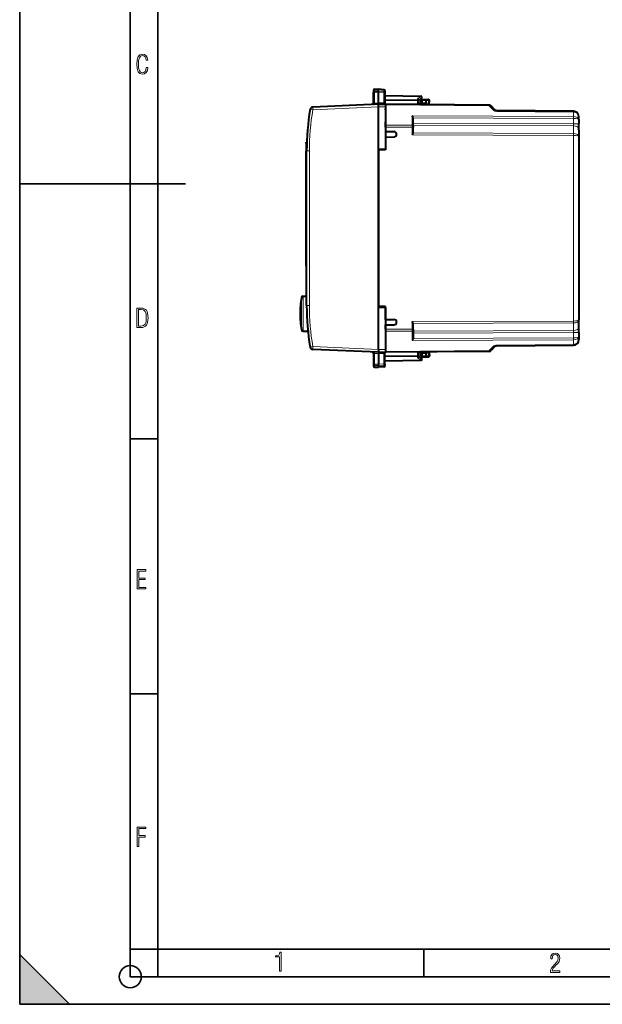
# Model space of a CAD drawing. Extents: x 0 to 420, y 0 to 297.
# Drawn here: x 0 to 105, y 0 to 178 of the extents above; entities that cross this region are included whole.
import ezdxf

# ---------------------------------------------------------------- set-up
doc = ezdxf.new("R2010")
doc.units = 0

msp = doc.modelspace()

# ---------------------------------------------------------------- linework, layer by layer
at = {"color": 7, "lineweight": 35}
for p, q in [((0, 0), (0, 297)), ((0, 0), (0, 297)), ((20.000401, 4.99976), (20.000401, 292)), ((25.000401, 9.99976), (25.000401, 287)), ((0, 148.5), (30, 148.5)), ((20.000401, 102.333), (25.000401, 102.333)), ((20.000401, 56.166599), (25.000401, 56.166599)), ((0, 9), (9, 0)), ((0, 0), (0, 9)), ((20.000401, 10), (25.000401, 10)), ((20.000401, 9.99976), (25.000401, 9.99976)), ((25.000401, 9.99976), (410, 9.99976)), ((25.0005, 4.99976), (25.0005, 9.99976)), ((73.125504, 4.99976), (73.125504, 9.99976)), ((20.000401, 4.99976), (167.501007, 4.99976)), ((0, 0), (420, 0)), ((0, 0), (420, 0)), ((0, 0), (9, 0))]:
    msp.add_line(p, q, dxfattribs=at)
at = {"color": 7, "lineweight": 40}
for p, q in [((64.026398, 165.37677), (64.026398, 165.081451)), ((64.026398, 163.041168), (64.026398, 165.081451)), ((64.222908, 165.576736), (64.926399, 165.58902)), ((64.222908, 165.576736), (64.926399, 165.58902)), ((64.222908, 165.576736), (64.926399, 165.58902)), ((64.222908, 165.576721), (64.926399, 165.589005)), ((64.926399, 165.266479), (64.926399, 165.58902)), ((65.918831, 165.502182), (64.926399, 165.58902)), ((65.918831, 165.502197), (64.926399, 165.58902)), ((65.918831, 165.502182), (64.926399, 165.58902)), ((65.918831, 165.502182), (64.926399, 165.589005)), ((64.926399, 163.126282), (64.926399, 165.051239)), ((66.101402, 165.302948), (66.101402, 165.039886)), ((66.101402, 165.039886), (66.101402, 163.077026)), ((66.101402, 164.439011), (72.604889, 164.3255)), ((72.71051, 163.957916), (72.201401, 163.626511)), ((64.926399, 162.889008), (53.028297, 162.369537)), ((64.926399, 162.889008), (66.201401, 162.877884)), ((64.926399, 154.764008), (64.926399, 162.388733)), ((66.201401, 162.877884), (66.201401, 162.903809)), ((84.944618, 162.725449), (66.201401, 162.889008)), ((66.201401, 162.88887), (66.201401, 162.878357)), ((66.201401, 162.87764), (66.201401, 162.377899)), ((66.201401, 162.377899), (66.201401, 154.764008)), ((72.201401, 163.513397), (72.201401, 163.673721)), ((72.201401, 162.836655), (72.201401, 163.513397)), ((73.526398, 162.964066), (72.201401, 162.952499)), ((72.676399, 163.105347), (72.676399, 163.539017)), ((72.876396, 163.739014), (73.526398, 163.739014)), ((73.526398, 163.739014), (73.954887, 163.731537)), ((73.526398, 163.539108), (73.526421, 163.738617)), ((73.526398, 163.114075), (73.526398, 163.539108)), ((73.526398, 162.964371), (73.526398, 163.114075)), ((73.526398, 162.825089), (73.526398, 162.964066)), ((74.121994, 162.965317), (74.151123, 163.521103)), ((86.007874, 161.86496), (85.293808, 162.579025)), ((66.201401, 161.889008), (66.201401, 162.014008)), ((100.210129, 161.597641), (86.357063, 161.718536)), ((101.201401, 160.083252), (101.201401, 160.597672)), ((66.201401, 159.085449), (66.201401, 159.686737)), ((66.201401, 158.731918), (66.201401, 159.085449)), ((66.201401, 158.731918), (66.201401, 157.939011)), ((71.201401, 158.926682), (71.201401, 160.32193)), ((71.201401, 158.926682), (71.201401, 158.714569)), ((71.201401, 157.740189), (71.201401, 158.714569)), ((101.201401, 160.083252), (101.201401, 159.325531)), ((101.201401, 158.264908), (101.201401, 159.325531)), ((66.201401, 157.939011), (67.728127, 157.912369)), ((66.201401, 156.939011), (67.728127, 156.965668)), ((66.201401, 156.939011), (66.201401, 154.614014)), ((101.201401, 158.264908), (101.201401, 157.022873)), ((101.201401, 157.022873), (101.201408, 123.855171)), ((51.848579, 155.816727), (51.855297, 156.016418)), ((51.855312, 156.016815), (51.953899, 156.018539)), ((51.826405, 133.861679), (51.826401, 154.404007)), ((51.926407, 126.432365), (51.926399, 154.445648)), ((64.926399, 154.74176), (66.201401, 154.764008)), ((64.926399, 154.74176), (64.926399, 154.764008)), ((64.926407, 140.439011), (64.926399, 154.74176)), ((66.201401, 154.614014), (64.926399, 154.591766)), ((64.926399, 154.591766), (64.926407, 126.28627)), ((64.926407, 126.136269), (64.926407, 140.439011)), ((51.826405, 133.662109), (51.826405, 133.861679)), ((51.826405, 133.661713), (51.926407, 133.659973)), ((51.304401, 128.160675), (51.926414, 128.171539)), ((51.304401, 128.16069), (51.926407, 128.171539)), ((51.304401, 128.160675), (51.926414, 128.171539)), ((51.304401, 128.160675), (51.926422, 128.171539)), ((66.201408, 126.264015), (64.926407, 126.28627)), ((64.926407, 126.136269), (66.201408, 126.114014)), ((64.926407, 126.114014), (64.926407, 126.136269)), ((64.926407, 118.488998), (64.926407, 126.114014)), ((66.201408, 123.939018), (66.201408, 126.264015)), ((66.201408, 126.114014), (66.201408, 118.500122)), ((66.201408, 123.939018), (67.728127, 123.912369)), ((66.201408, 122.939018), (67.728127, 122.965668)), ((71.201408, 122.163475), (71.201408, 123.137848)), ((101.201408, 122.613129), (101.201408, 123.855171)), ((51.304401, 121.817337), (52.165237, 121.802315)), ((66.201408, 122.146111), (66.201408, 122.939018)), ((66.201408, 122.146111), (66.201408, 122.043434)), ((71.201408, 122.163475), (71.201408, 121.951347)), ((71.201408, 121.951347), (71.201408, 120.556107)), ((101.201408, 121.552513), (101.201408, 122.613129)), ((101.201408, 121.552513), (101.201408, 120.794785)), ((101.201408, 120.794785), (101.201408, 120.280365)), ((64.926407, 117.989014), (53.028305, 118.508492)), ((64.026405, 117.836853), (64.026405, 115.796577)), ((64.926407, 117.989014), (66.201408, 118.000145)), ((64.926407, 117.75174), (64.926407, 115.82679)), ((66.10141, 115.83815), (66.10141, 117.801003)), ((66.201408, 118.864014), (66.201408, 118.135452)), ((66.201408, 118.500122), (66.201408, 118.000397)), ((84.944626, 118.152588), (66.201408, 117.989014)), ((66.201408, 118.000145), (66.201408, 117.974213)), ((66.201408, 117.999672), (66.201408, 117.989014)), ((72.201408, 117.364639), (72.201408, 118.041374)), ((73.526405, 117.913963), (72.201408, 117.925529)), ((72.676407, 117.339012), (72.676407, 117.772682)), ((73.526405, 117.913963), (73.526405, 118.052933)), ((73.526405, 117.913666), (73.526405, 117.763962)), ((73.526405, 117.338921), (73.526405, 117.763962)), ((74.122009, 117.912712), (74.151138, 117.356934)), ((86.007881, 119.013077), (85.293816, 118.299019)), ((86.357071, 119.159508), (100.210136, 119.280403)), ((66.10141, 116.439011), (72.604897, 116.552536)), ((66.10141, 115.83815), (66.10141, 115.575081)), ((72.201408, 117.364639), (72.201408, 117.204315)), ((72.710518, 116.92012), (72.201408, 117.251518)), ((72.876411, 117.139015), (73.526405, 117.139015)), ((73.526405, 117.338921), (73.526428, 117.13942)), ((73.526405, 117.139015), (73.954895, 117.146492)), ((64.026405, 115.796577), (64.026405, 115.501266)), ((64.222916, 115.301292), (64.926407, 115.289017)), ((64.926407, 115.611557), (64.926407, 115.289017)), ((65.918839, 115.375839), (64.926407, 115.289017))]:
    msp.add_line(p, q, dxfattribs=at)
at = {"color": 7, "lineweight": 18}
for p, q in [((64.222908, 165.260239), (64.222908, 165.576736)), ((64.926407, 165.266739), (64.222908, 165.260239)), ((64.222908, 165.0439), (64.222908, 165.260239)), ((64.926407, 165.05069), (64.222908, 165.0439)), ((64.222908, 163.095886), (64.222908, 165.0439)), ((64.926399, 165.266479), (65.918831, 165.219803)), ((64.926399, 165.051239), (65.918831, 165.002472)), ((65.918831, 165.219803), (65.918831, 165.502197)), ((65.918831, 165.002472), (65.918831, 163.11763)), ((66.101402, 164.380432), (72.604889, 164.266907)), ((72.604889, 164.266907), (72.00489, 163.876358)), ((64.926399, 162.388733), (53.045746, 161.87001)), ((64.926384, 163.126602), (64.222908, 163.095886)), ((64.926399, 163.126282), (65.918831, 163.11763)), ((64.926399, 162.389038), (66.201401, 162.377899)), ((66.101402, 163.697464), (72.00489, 163.654785)), ((66.101402, 163.556076), (72.00489, 163.513397)), ((84.944618, 162.57901), (66.201401, 162.742569)), ((72.00489, 163.654785), (72.00489, 163.876358)), ((72.201401, 163.513397), (72.00489, 163.513397)), ((72.00489, 162.838364), (72.00489, 163.513397)), ((72.676399, 163.539017), (72.876396, 163.539017)), ((72.876396, 163.108398), (72.676804, 163.105347)), ((72.876396, 163.739014), (72.876396, 163.539017)), ((72.876396, 163.539017), (73.526398, 163.539017)), ((72.876396, 163.108398), (72.876396, 163.539017)), ((73.526398, 163.114075), (72.876396, 163.108398)), ((72.877708, 162.958405), (72.876396, 163.108398)), ((73.526398, 163.539108), (73.958382, 163.53157)), ((73.526398, 162.963928), (73.928444, 162.960419)), ((73.928444, 162.960419), (73.958382, 163.53157)), ((74.121613, 162.965302), (73.928444, 162.960419)), ((85.658684, 161.864944), (84.944618, 162.57901)), ((71.003143, 160.749466), (100.210129, 160.64389)), ((71.003143, 159.0681), (71.003143, 160.749466)), ((71.194557, 160.395233), (100.210129, 160.290359)), ((100.210129, 161.451202), (86.357063, 161.572083)), ((100.210197, 161.597427), (100.210129, 161.451202)), ((100.210129, 160.64389), (100.210129, 161.451202)), ((100.210129, 160.64389), (100.210129, 160.290359)), ((71.003143, 159.0681), (66.201401, 159.085449)), ((71.003143, 158.714569), (66.201401, 158.731918)), ((71.003143, 159.0681), (71.003143, 158.714569)), ((71.003143, 157.335541), (71.003143, 158.714569)), ((71.201401, 158.714569), (71.003143, 158.714569)), ((71.201401, 159.430389), (100.210129, 159.325531)), ((71.201401, 159.076843), (100.210129, 158.971985)), ((100.210129, 160.290359), (100.210129, 159.325531)), ((101.201401, 159.325531), (100.210129, 159.325531)), ((100.210129, 158.971985), (100.210129, 159.325531)), ((100.210129, 158.971985), (100.210129, 157.583511)), ((71.003143, 157.335541), (100.210129, 157.229965)), ((71.194557, 157.688385), (100.210129, 157.583511)), ((100.210129, 157.583511), (100.210129, 157.229965)), ((100.210129, 157.229965), (100.210129, 123.648071)), ((51.848579, 155.816727), (51.947346, 155.818451)), ((52.422039, 154.445648), (51.926399, 154.445648)), ((52.422043, 126.432365), (52.422039, 154.445648)), ((51.826405, 133.861679), (51.926407, 133.85994)), ((51.015419, 127.919334), (51.015419, 122.417412)), ((51.304401, 128.16069), (51.304401, 122.205605)), ((52.422043, 126.432365), (51.926407, 126.432365)), ((71.003151, 123.542496), (100.210129, 123.648071)), ((71.003151, 122.163475), (71.003151, 123.542496)), ((71.194565, 123.189644), (100.210129, 123.294533)), ((100.210129, 123.648071), (100.210129, 123.294533)), ((100.210129, 121.906052), (100.210129, 123.294533)), ((51.015419, 122.058685), (51.015419, 122.417412)), ((51.304401, 121.817337), (51.304401, 122.205605)), ((71.003151, 122.163475), (66.201408, 122.146111)), ((71.003151, 121.809929), (66.201408, 121.792572)), ((71.003151, 122.163475), (71.003151, 121.809929)), ((71.201408, 122.163475), (71.003151, 122.163475)), ((71.003151, 121.809929), (71.003151, 120.128563)), ((71.201408, 121.801186), (100.210129, 121.906052)), ((71.201408, 121.447647), (100.210129, 121.552513)), ((100.210129, 121.552513), (100.210129, 121.906052)), ((101.201408, 121.552513), (100.210129, 121.552513)), ((100.210129, 121.552513), (100.210129, 120.587692)), ((71.003151, 120.128563), (100.210129, 120.234146)), ((71.194565, 120.482796), (100.210129, 120.587692)), ((86.357071, 119.305946), (100.210136, 119.426842)), ((100.210129, 120.587692), (100.210129, 120.234146)), ((100.210129, 120.234146), (100.210136, 119.426842)), ((100.210136, 119.426842), (100.210205, 119.280617)), ((52.557365, 118.92466), (53.045753, 119.008018)), ((64.926422, 118.489304), (53.045753, 119.008018)), ((64.222916, 117.782135), (64.222916, 115.834137)), ((64.926392, 117.751427), (64.222916, 117.782135)), ((64.926407, 118.488998), (66.201408, 118.500122)), ((64.926407, 117.75174), (65.918839, 117.760406)), ((65.918839, 115.875565), (65.918839, 117.760406)), ((84.944626, 118.299026), (66.201408, 118.135452)), ((72.004898, 117.364639), (72.004898, 118.039658)), ((72.876411, 117.76963), (72.676811, 117.772682)), ((72.877716, 117.919624), (72.876411, 117.76963)), ((72.876411, 117.339012), (72.876411, 117.76963)), ((73.526405, 117.763962), (72.876411, 117.76963)), ((73.526405, 117.914108), (73.928452, 117.917618)), ((73.928452, 117.917618), (73.958389, 117.346466)), ((74.12162, 117.912735), (73.928452, 117.917618)), ((85.658691, 119.013092), (84.944626, 118.299026)), ((64.222916, 115.834137), (64.222916, 115.617798)), ((64.926414, 115.827332), (64.222916, 115.834137)), ((64.926407, 115.82679), (65.918839, 115.875565)), ((66.10141, 117.32196), (72.004898, 117.364639)), ((66.10141, 117.180565), (72.004898, 117.223251)), ((66.10141, 116.497597), (72.604897, 116.611115)), ((72.201408, 117.364639), (72.004898, 117.364639)), ((72.004898, 117.223251), (72.004898, 117.001671)), ((72.604897, 116.611115), (72.004898, 117.001671)), ((72.676407, 117.339012), (72.876411, 117.339012)), ((72.876411, 117.139015), (72.876411, 117.339012)), ((72.876411, 117.339012), (73.526405, 117.339012)), ((73.526405, 117.338921), (73.958389, 117.346466)), ((64.222916, 115.617798), (64.222916, 115.301292)), ((64.926414, 115.61129), (64.222916, 115.617798)), ((64.926407, 115.611557), (65.918839, 115.658218)), ((65.918839, 115.658218), (65.918839, 115.375839))]:
    msp.add_line(p, q, dxfattribs=at)
for points in [[(23.198622, 169.552216), (22.902647, 169.552216), (22.82748, 169.129395), (22.686541, 168.82402), (22.475132, 168.640808), (22.207346, 168.579727), (21.878487, 168.673691), (21.652983, 168.964966), (21.521441, 169.448853), (21.479158, 170.130066), (21.521441, 170.80658), (21.652983, 171.290466), (21.878487, 171.581741), (22.207346, 171.680405), (22.470432, 171.624023), (22.677145, 171.468994), (22.813387, 171.210602), (22.87446, 170.862946), (23.175131, 170.862946), (23.095264, 171.323349), (22.902647, 171.661606), (22.597279, 171.873016), (22.207346, 171.948181), (21.737547, 171.835434), (21.418083, 171.497177), (21.230165, 170.928726), (21.173788, 170.130066), (21.230165, 169.322006), (21.418083, 168.753555), (21.737547, 168.415298), (22.207346, 168.307251), (22.601976, 168.382416), (22.902647, 168.61731), (23.099964, 169.007248)], [(21.209959, 122.479729), (21.938147, 122.479729), (22.267006, 122.49852), (22.53949, 122.573685), (22.760294, 122.695839), (22.93412, 122.879059), (23.060965, 123.118652), (23.150227, 123.419327), (23.201904, 123.790466), (23.220697, 124.232079), (23.201904, 124.668991), (23.150227, 125.040131), (23.065662, 125.340805), (22.93412, 125.580399), (22.760294, 125.758926), (22.53949, 125.881073), (22.262308, 125.956238), (21.938147, 125.979729), (21.209959, 125.979729)], [(21.501234, 122.742813), (21.501234, 125.721336), (21.919355, 125.721336), (22.407946, 125.641472), (22.708616, 125.387779), (22.858952, 124.927383), (22.891838, 124.607918), (22.905931, 124.227379), (22.858952, 123.527382), (22.708616, 123.066978), (22.407946, 122.817986), (21.919355, 122.742813)], [(21.244259, 75.172127), (22.850969, 75.172127), (22.850969, 75.444611), (21.535534, 75.444611), (21.535534, 76.868103), (22.719427, 76.868103), (22.719427, 77.135887), (21.535534, 77.135887), (21.535534, 78.399643), (22.850969, 78.399643), (22.850969, 78.672127), (21.244259, 78.672127)], [(21.244259, 28.569124), (21.535534, 28.569124), (21.535534, 30.265097), (22.719427, 30.265097), (22.719427, 30.532883), (21.535534, 30.532883), (21.535534, 31.79664), (22.850969, 31.79664), (22.850969, 32.069122), (21.244259, 32.069122)], [(47.03595, 5.977674), (47.322525, 5.977674), (47.322525, 9.425997), (47.101723, 9.425997), (47.026554, 9.120627), (46.876217, 8.918613), (46.63662, 8.796467), (46.303062, 8.754185), (46.303062, 8.575661), (46.490982, 8.570963), (47.03595, 8.613245)], [(96.03479, 5.748185), (97.749557, 5.748185), (97.749557, 6.034762), (96.349556, 6.034762), (96.396538, 6.279058), (96.537476, 6.518655), (96.758286, 6.777044), (97.049561, 7.063622), (97.373718, 7.378386), (97.632111, 7.763621), (97.740166, 8.332078), (97.679092, 8.722011), (97.509964, 9.013286), (97.24218, 9.196507), (96.899223, 9.26228), (96.560966, 9.196507), (96.307274, 9.00389), (96.142845, 8.698521), (96.086472, 8.294494), (96.086472, 8.242816), (96.354256, 8.242816), (96.391838, 8.571675), (96.499893, 8.811273), (96.678421, 8.952211), (96.927414, 8.999191), (97.138824, 8.952211), (97.303253, 8.825366), (97.411301, 8.623353), (97.448891, 8.355568), (97.397209, 8.007916), (97.256271, 7.721339), (96.786469, 7.195165), (96.457611, 6.85691), (96.218018, 6.537447), (96.081772, 6.175702)]]:
    msp.add_lwpolyline(points, close=True, dxfattribs=at)
at = {"color": 7, "lineweight": 40}
for points in [[(64.926399, 162.889008), (64.928131, 162.89505), (64.927788, 162.926483), (64.926018, 163.06691), (64.926361, 163.12384), (64.926399, 163.126282)], [(72.201401, 163.673721), (72.200333, 163.68869), (72.197182, 163.704025), (72.191208, 163.721649), (72.18293, 163.73912), (72.162125, 163.770538), (72.146843, 163.788223), (72.129799, 163.804886), (72.091553, 163.834534), (72.049355, 163.858612), (72.00489, 163.876358)], [(71.194557, 160.395233), (71.187386, 160.426788), (71.178223, 160.457779), (71.155098, 160.51767), (71.127106, 160.574341), (71.104515, 160.613342), (71.08049, 160.650452), (71.053665, 160.687851), (71.003143, 160.749466)], [(71.194557, 157.688385), (71.181961, 157.650742), (71.165337, 157.612305), (71.146118, 157.573792), (71.102959, 157.496872), (71.071648, 157.444916), (71.003143, 157.335541)], [(71.194565, 123.189644), (71.181961, 123.227295), (71.165344, 123.265724), (71.146126, 123.304245), (71.102966, 123.381165), (71.071655, 123.433113), (71.003151, 123.542496)], [(71.194565, 120.482796), (71.187393, 120.451241), (71.178238, 120.42025), (71.155106, 120.360367), (71.127113, 120.303696), (71.104523, 120.264687), (71.080498, 120.22757), (71.05368, 120.190178), (71.003151, 120.128563)], [(64.926407, 117.989014), (64.928146, 117.982979), (64.927795, 117.951553), (64.926033, 117.811119), (64.926369, 117.754189), (64.926407, 117.75174)], [(64.926407, 118.488998), (64.927856, 118.410759), (64.927521, 118.247009), (64.926407, 117.989014)], [(72.201408, 117.204315), (72.20034, 117.189339), (72.197189, 117.174004), (72.191216, 117.15638), (72.182945, 117.138916), (72.16214, 117.107498), (72.146851, 117.089806), (72.129807, 117.073151), (72.091568, 117.043488), (72.049362, 117.019424), (72.004898, 117.001671)]]:
    msp.add_lwpolyline(points, dxfattribs=at)
at = {"color": 7, "lineweight": 18}
for points in [[(66.101402, 163.077026), (66.100372, 163.080841), (66.097321, 163.084641), (66.092285, 163.088379), (66.076591, 163.095566), (66.054169, 163.102081), (66.026108, 163.107697), (65.975342, 163.11412), (65.918831, 163.11763)], [(66.10141, 117.801003), (66.100388, 117.797195), (66.097328, 117.793396), (66.092293, 117.789642), (66.076607, 117.782463), (66.054176, 117.77594), (66.026115, 117.770325), (65.975349, 117.763908), (65.918839, 117.760406)]]:
    msp.add_lwpolyline(points, dxfattribs=at)
at = {"color": 7, "lineweight": 35}
msp.add_circle((20.000401, 4.99976), 2, dxfattribs=at)
at = {"color": 7, "lineweight": 40}
for centre, radius, start, end in [((64.226402, 165.37677), 0.2, 91.000011, 180.000009), ((64.226402, 165.37677), 0.2, 91.000011, 180.000009), ((64.226402, 165.37677), 0.2, 91.000011, 180.000009), ((64.226402, 165.376755), 0.2, 91.000011, 180.000009), ((61.625252, 165.164917), 3.302937, 358.027686, 1.76201), ((65.901398, 165.302948), 0.2, 0.000011, 85.00001), ((65.901398, 165.302948), 0.2, 0.000011, 85.00001), ((65.901398, 165.302948), 0.2, 0.000011, 85.00001), ((65.901398, 165.302948), 0.2, 0.000011, 85.00001), ((72.601402, 164.125519), 0.2, 303.061402, 89.000008), ((53.050106, 161.87001), 0.5, 92.500009, 170.395912), ((63.826401, 163.041168), 0.2, 272.500011, 0.000011), ((48.48938, 162.598907), 16.438523, 359.268436, 1.010235), ((66.301399, 163.077026), 0.2, 180.000009, 240.00001), ((72.526398, 163.105347), 0.15, 270.500008, 0.000011), ((72.876396, 163.539017), 0.2, 90.000009, 180.000009), ((73.951401, 163.53157), 0.2, 357.000011, 89.000008), ((74.27179, 162.957458), 0.15, 177.000008, 247.297193), ((84.940254, 162.225464), 0.5, 45.000206, 89.499896), ((85.339333, 162.316483), 0.473387, 124.218847, 146.371678), ((96.926399, 154.445663), 45, 170.395912, 180.000009), ((70.80838, 160.322235), 0.393019, 359.954768, 10.704595), ((86.361427, 162.218506), 0.5, 224.999808, 269.500007), ((100.201401, 160.597672), 1, 0.000154, 89.500012), ((67.728119, 157.439011), 0.473279, 270.000052, 89.999975), ((71.002365, 157.740143), 0.199038, 344.929971, 0.013452), ((96.826401, 154.404022), 45.000004, 178.200988, 180.000009), ((65.72641, 124.989014), 15, 168.734551, 180.000009), ((65.72641, 124.989014), 15, 168.734551, 180.000009), ((65.72641, 124.989014), 15, 168.734551, 180.000009), ((65.72641, 124.989014), 15, 168.734551, 180.000009), ((51.309639, 127.860733), 0.3, 91.000011, 168.734551), ((51.309639, 127.860725), 0.3, 91.000011, 168.734551), ((51.309639, 127.860725), 0.3, 91.000011, 168.734551), ((51.309639, 127.860725), 0.3, 91.000011, 168.734551), ((65.72641, 124.989014), 15, 180.000009, 191.265477), ((65.72641, 124.989014), 15, 180.000009, 191.265477), ((65.72641, 124.989014), 15, 180.000009, 191.265477), ((65.72641, 124.989014), 15, 180.000009, 191.265477), ((96.926407, 126.432373), 45, 180.000009, 189.604115), ((67.728127, 123.439011), 0.473279, 270.000052, 89.999975), ((71.002365, 123.137894), 0.199039, 359.986571, 15.070046), ((51.309639, 122.117294), 0.3, 191.265477, 269.00001), ((51.309639, 122.117294), 0.3, 191.265477, 269.00001), ((51.309639, 122.117287), 0.3, 191.265477, 269.00001), ((51.309639, 122.117287), 0.3, 191.265477, 269.00001), ((70.808388, 120.555801), 0.393019, 349.295427, 0.045255), ((100.201408, 120.280365), 1, 270.500015, 0.000154), ((53.050117, 119.008018), 0.5, 189.604115, 267.500012), ((63.826408, 117.836853), 0.2, 0.000011, 87.50001), ((66.301407, 117.801003), 0.2, 120.000017, 180.000009), ((72.526405, 117.772682), 0.15, 0.000011, 89.500012), ((74.271805, 117.920563), 0.15, 112.711215, 183.000005), ((84.940262, 118.652565), 0.5, 270.500015, 315.000135), ((85.339706, 118.561554), 0.473641, 213.603966, 235.744611), ((86.361435, 118.659523), 0.5, 90.500007, 134.999809), ((61.625259, 115.713112), 3.302938, 358.238013, 1.972337), ((72.600883, 116.755325), 0.20284, 271.133946, 289.119316), ((72.600883, 116.755325), 0.20284, 271.133946, 289.119316), ((72.60141, 116.752502), 0.2, 289.242341, 56.938626), ((72.876411, 117.339012), 0.2, 180.000009, 270.000011), ((73.951408, 117.346466), 0.2, 271.000012, 3.000011), ((64.22641, 115.501266), 0.2, 180.000009, 269.00001), ((65.901405, 115.575081), 0.2, 275.00001, 0.000012)]:
    msp.add_arc(centre, radius, start, end, dxfattribs=at)
at = {"color": 7, "lineweight": 18}
for centre, radius, start, end in [((64.628021, 165.117569), 1.295453, 354.904523, 4.528886), ((96.922043, 154.445663), 44.5, 170.395912, 180.000009), ((86.365791, 162.572052), 1.000005, 225.000136, 269.499932), ((96.922043, 126.432381), 44.500002, 180.000009, 189.604115), ((86.365799, 118.305969), 1.000017, 90.500314, 134.999618), ((64.628029, 115.760468), 1.295453, 355.471137, 5.095498)]:
    msp.add_arc(centre, radius, start, end, dxfattribs=at)
for centre, major_axis, ratio, start_param, end_param in [((64.226402, 165.081451), (-0.199997, 0), 0.894066, 4.7298422729, 6.2831853072), ((64.226402, 165.081451), (-0.199997, 0), 0.187796, 0, 1.5533430343), ((65.901398, 165.039886), (0.199997, 0), 0.903068, 0, 1.4835298642), ((65.901398, 165.039886), (0.199997, 0), 0.187796, 4.799655443, 6.2831853072), ((72.601402, 164.125519), (0.003487, 0.199966), 0.00723, 5.4978373021, 6.2831853072), ((72.601402, 164.125519), (0.109108, -0.167618), 0.492666, 0.0000001263, 2.1931639133), ((53.050106, 161.87001), (-0.021812, 0.499527), 0.008718, 0, 1.5704155496), ((64.226395, 163.05864), (0.199966, 0.018097), 0.186324, 1.5713775284, 3.1247353596), ((64.219421, 163.058334), (-0.00872, 0.199806), 0.026085, 3.1415926536, 4.9003203168), ((65.936264, 163.0802), (-0.001747, -0.199989), 0.090367, 4.5249804544, 6.2831853072), ((72.001396, 163.513397), (0.199997, 0), 0.707053, 0, 1.5533430343), ((72.001396, 163.513397), (0.00145, 0.199997), 0.017452, 4.7125152777, 5.4977111247), ((73.933685, 162.960419), (0.001312, 0.149994), 0.034898, 1.5711009183, 2.7556438304), ((73.951401, 163.53157), (0.003487, 0.199966), 0.034894, 4.7129981918, 6.2831853072), ((73.951401, 163.53157), (0.199722, -0.010468), 0.001828, 0.0000000069, 1.5359376063), ((53.050106, 161.87001), (0.492989, -0.08342), 0.001456, 3.1415926536, 4.7037846271), ((85.65432, 161.511398), (-0.353554, -0.353554), 0.572571, 3.1415926536, 4.181672771), ((86.352699, 161.218552), (-0.004364, -0.499985), 0.003615, 2.3562261652, 3.1415926536), ((100.201401, 160.597687), (1, -0.000008), 0.853553, 0.0000059478, 1.562078816), ((100.201401, 160.083252), (1.000008, 0), 0.56066, 0, 1.5620638417), ((71.001404, 158.926682), (0.199997, 0), 0.707107, 0, 1.5620696805), ((100.201416, 160.083252), (0.999985, 0), 0.207107, 6.2831833407, 7.8452715996), ((100.201401, 158.264908), (1, 0), 0.707107, 0, 1.5620696814), ((100.201416, 157.022873), (0.999985, 0), 0.207107, 6.2831833424, 7.845271582), ((100.201401, 157.022858), (1.000008, 0), 0.56066, 0, 1.5620638288), ((100.201401, 123.855179), (1.000008, 0), 0.56066, 4.7211214655, 6.2831853072), ((100.201424, 123.855171), (0.999985, 0), 0.207107, 4.7210990147, 6.2831872737), ((71.001404, 121.951347), (0.199997, 0), 0.707107, 4.7211156246, 6.2831853072), ((100.201408, 122.613129), (1, 0), 0.707107, 4.7211156266, 6.2831853072), ((100.201401, 120.794792), (1.000008, 0), 0.56066, 4.7211214655, 6.2831853072), ((100.201424, 120.794785), (0.999985, 0), 0.207107, 4.7210990147, 6.2831872737), ((100.201416, 120.280365), (1, 0.000008), 0.853553, 4.7211064754, 6.2831793518), ((53.050117, 119.008018), (0.021812, 0.499527), 0.008718, 1.5711768419, 3.1415926536), ((64.226402, 117.819389), (0.199966, -0.018097), 0.186324, 3.1584499202, 4.7118077514), ((64.219429, 117.819695), (-0.00872, -0.199806), 0.026085, 1.3828647283, 3.1415926536), ((65.936272, 117.797821), (-0.001747, 0.199989), 0.090367, 0, 1.7582051161), ((73.933693, 117.917618), (0.001312, -0.149994), 0.034898, 3.5277212103, 4.7120846513), ((85.654327, 119.366631), (-0.353554, 0.353554), 0.57257, 2.1015128775, 3.1415926536), ((86.352707, 119.659485), (-0.004364, 0.499985), 0.003615, 3.1415914775, 3.9269608741), ((64.22641, 115.796577), (-0.199997, 0), 0.187796, 4.7298422729, 6.2831853072), ((65.901405, 115.83815), (0.199997, 0), 0.187796, 0, 1.4835298642), ((65.901405, 115.83815), (0.199997, 0), 0.903068, 4.799655443, 6.2831853072), ((72.001411, 117.364639), (0.199997, 0), 0.707053, 4.7298422729, 6.2831853072), ((72.001411, 117.364639), (0.00145, -0.199997), 0.017452, 0.7854744448, 1.5706702918), ((72.60141, 116.752502), (0.109108, 0.167618), 0.492666, 4.0900216465, 6.2831853072), ((72.60141, 116.752502), (0.003494, -0.199966), 0.00723, 0.0000001311, 0.7853482673), ((73.951408, 117.346466), (0.003494, -0.199966), 0.034894, 0.0000001312, 1.5701873778), ((73.951408, 117.346466), (0.199722, 0.010468), 0.001827, 4.7472477146, 6.2831853072), ((64.22641, 115.796577), (-0.199997, 0), 0.894066, 0, 1.5533430343)]:
    msp.add_ellipse(centre, major_axis=major_axis, ratio=ratio, start_param=start_param, end_param=end_param, dxfattribs=at)
at = {"color": 7, "lineweight": 5}
msp.add_solid([(0, 0), (9, 0), (0, 9)], dxfattribs=at)

doc.saveas('drawing.dxf')
